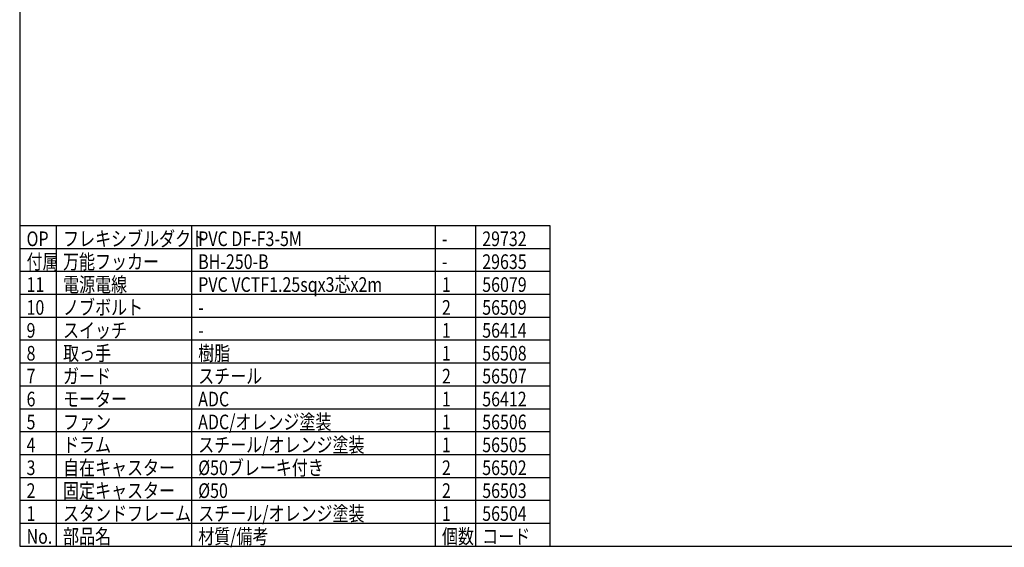
# Model space of a CAD drawing. Units: inches. Extents: x 1355 to 1760, y 59 to 339.
# Drawn here: x 1370 to 1585, y 59 to 174 of the extents above; entities that cross this region are included whole.
import ezdxf

# ---------------------------------------------------------------- set-up
doc = ezdxf.new("R2010")
doc.units = ezdxf.units.IN
doc.header["$LTSCALE"] = 0.2
doc.styles.add('高3.2', font='txt.shx', dxfattribs={"height": 3.2, "bigfont": 'bigfont.shx'})

msp = doc.modelspace()

# ---------------------------------------------------------------- linework, layer by layer
at = {"color": 3}
for p, q in [((1369.71, 333.18), (1369.71, 59.18)), ((1369.71, 129.18), (1485.44, 129.18)), ((1485.44, 129.18), (1485.44, 59.18)), ((1369.71, 59.18), (1759.71, 59.18))]:
    msp.add_line(p, q, dxfattribs=at)
for p, q in [((1377.68, 129.18), (1377.68, 59.18)), ((1407.18, 129.18), (1407.18, 59.18)), ((1460.39, 129.18), (1460.39, 59.18)), ((1469.18, 129.18), (1469.18, 59.18)), ((1369.71, 114.18), (1485.44, 114.18)), ((1369.71, 109.18), (1485.44, 109.18)), ((1369.71, 104.18), (1485.44, 104.18)), ((1369.71, 99.18), (1485.44, 99.18)), ((1369.71, 94.18), (1485.44, 94.18)), ((1369.71, 89.18), (1485.44, 89.18)), ((1369.71, 84.18), (1485.44, 84.18)), ((1369.71, 79.18), (1485.44, 79.18)), ((1369.71, 74.18), (1485.44, 74.18)), ((1369.71, 69.18), (1485.44, 69.18)), ((1369.71, 64.18), (1485.44, 64.18))]:
    msp.add_line(p, q)
at = {"color": 7}
for p, q in [((1369.71, 124.18), (1485.44, 124.18)), ((1369.71, 119.18), (1485.44, 119.18))]:
    msp.add_line(p, q, dxfattribs=at)

# ---------------------------------------------------------------- texts
at = {"color": 3, "style": '高3.2', "width": 0.8}
for s, p in [('OP', (1371.21, 124.68)), ('フレキシブルダクト', (1379.18, 124.68)), ('PVC DF-F3-5M', (1408.68, 124.68)), ('29732', (1470.68, 124.68)), ('-', (1461.89, 124.68)), ('付属', (1371.21, 119.68)), ('万能フッカー', (1379.18, 119.68)), ('BH-250-B', (1408.68, 119.68)), ('29635', (1470.68, 119.68)), ('-', (1461.89, 119.68)), ('電源電線', (1379.18, 114.68)), ('PVC VCTF1.25sqx3芯x2m', (1408.68, 114.68)), ('11', (1371.21, 114.68)), ('1', (1461.89, 114.68)), ('56079', (1470.68, 114.68)), ('10', (1371.21, 109.68)), ('ノブボルト', (1379.18, 109.68)), ('2', (1461.89, 109.68)), ('56509', (1470.68, 109.68)), ('-', (1408.68, 109.68)), ('9', (1371.21, 104.68)), ('スイッチ', (1379.18, 104.68)), ('1', (1461.89, 104.68)), ('56414', (1470.68, 104.68)), ('-', (1408.68, 104.68)), ('取っ手', (1379.18, 99.68)), ('樹脂', (1408.68, 99.68)), ('8', (1371.21, 99.68)), ('1', (1461.89, 99.68)), ('56508', (1470.68, 99.68)), ('7', (1371.21, 94.68)), ('ガード', (1379.18, 94.68)), ('スチール', (1408.68, 94.68)), ('2', (1461.89, 94.68)), ('56507', (1470.68, 94.68)), ('6', (1371.21, 89.68)), ('モーター', (1379.18, 89.68)), ('ADC', (1408.68, 89.68)), ('1', (1461.89, 89.68)), ('56412', (1470.68, 89.68)), ('ADC/オレンジ塗装', (1408.68, 84.68)), ('5', (1371.21, 84.68)), ('ファン', (1379.18, 84.68)), ('1', (1461.89, 84.68)), ('56506', (1470.68, 84.68)), ('4', (1371.21, 79.68)), ('ドラム', (1379.18, 79.68)), ('スチール/オレンジ塗装', (1408.68, 79.68)), ('1', (1461.89, 79.68)), ('56505', (1470.68, 79.68)), ('3', (1371.21, 74.68)), ('自在キャスター', (1379.18, 74.68)), ('%%C50ブレーキ付き', (1408.68, 74.68)), ('2', (1461.89, 74.68)), ('56502', (1470.68, 74.68)), ('固定キャスター', (1379.18, 69.68)), ('2', (1371.21, 69.68)), ('%%C50', (1408.68, 69.68)), ('2', (1461.89, 69.68)), ('56503', (1470.68, 69.68)), ('1', (1371.21, 64.68)), ('スタンドフレーム', (1379.18, 64.68)), ('スチール/オレンジ塗装', (1408.68, 64.68)), ('1', (1461.89, 64.68)), ('56504', (1470.68, 64.68)), ('No.', (1371.21, 59.68)), ('部品名', (1379.18, 59.68)), ('材質/備考', (1408.68, 59.68)), ('個数', (1461.89, 59.68)), ('コード', (1470.68, 59.68))]:
    msp.add_text(s, height=3.2, dxfattribs=at).set_placement(p)

doc.saveas('drawing.dxf')
